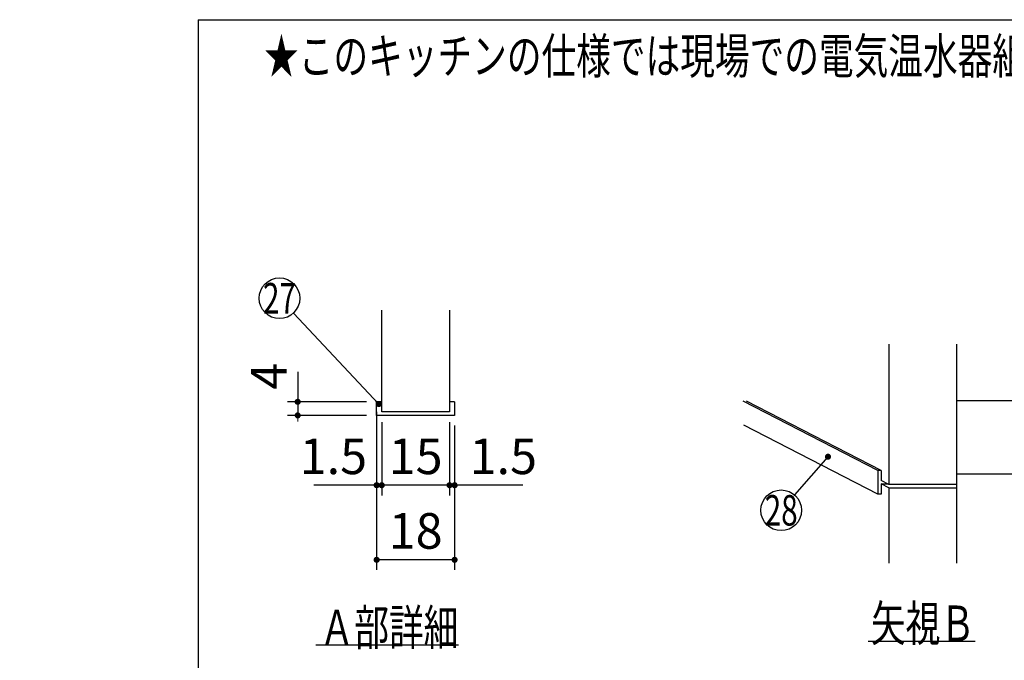
# Model space of a CAD drawing. Units: millimetres. Extents: x -53 to 6060, y -206 to 4222.
# Drawn here: x -53 to 1399, y 3278 to 4222 of the extents above; entities that cross this region are included whole.
import ezdxf

# ---------------------------------------------------------------- set-up
doc = ezdxf.new("R2010")
doc.units = ezdxf.units.MM
doc.header["$LTSCALE"] = 3.75
doc.layers.get('0').update_dxf_attribs({"lineweight": 9})
doc.layers.add('メイン', color=7, linetype='Continuous', lineweight=9)
doc.styles.get("Standard").update_dxf_attribs({"font": 'txt', "bigfont": 'bigfont'})
doc.styles.add('ＭＳ ゴシック', font='txt')
doc.dimstyles.get("Standard").update_dxf_attribs({"dimtxt": 0.18, "dimasz": 0.18, "dimexe": 0.18, "dimexo": 0.0625, "dimgap": 0.09, "dimtad": 0, "dimtih": 1, "dimtoh": 1, "dimdec": 4, "dimzin": 0, "dimdsep": 46, "dimtxsty": 'Standard', "dimcen": 0.09, "dimadec": 0, "dimazin": 0, "dimtfac": 1, "dimtdec": 4, "dimtofl": 0, "dimtmove": 0, "dimatfit": 3, "dimfxl": 1, "dimtolj": 1, "dimtzin": 0, "dimarcsym": 0})

# ---------------------------------------------------------------- blocks, each defined once
blk = doc.blocks.new('_DOT')
at = {"color": 0}
blk.add_line((-0.5, 0), (-1, 0), dxfattribs=at)
at = {"color": 0, "const_width": 0.5}
blk.add_lwpolyline([(-0.25, 0, 1), (0.25, 0, 1)], format="xyb", close=True, dxfattribs=at)
blk = doc.blocks.new('*G17')
at = {"layer": 'メイン', "color": 7, "linetype": 'Continuous', "lineweight": 30}
for p, q in [((1229.3, 3744), (1229.3, 3537)), ((1329.3, 3421), (1329.3, 3744)), ((1329.3, 3661), (1474.3, 3661)), ((1212.7, 3557.8), (1014.3, 3660)), ((1217.7, 3557.8), (1018.9, 3660.2)), ((1212.7, 3522.8), (1015.1, 3624.6)), ((1217.7, 3557.8), (1212.7, 3557.8)), ((1212.7, 3557.8), (1212.7, 3522.8)), ((1217.7, 3557.8), (1217.7, 3542.9)), ((1329.3, 3553), (1474.3, 3553)), ((1229.3, 3537), (1217.7, 3542.9)), ((1229.3, 3532), (1217.7, 3537.9)), ((1217.7, 3537.9), (1227.5, 3537.9)), ((1217.7, 3537.9), (1217.7, 3522.8)), ((1329.3, 3537), (1229.3, 3537)), ((1229.3, 3532), (1329.3, 3532)), ((1229.3, 3532), (1229.3, 3421)), ((1217.7, 3522.8), (1212.7, 3522.8)), ((1198.8, 3306), (1356.3, 3306))]:
    blk.add_line(p, q, dxfattribs=at)
blk.add_lwpolyline([(1139.3, 3578), (1090, 3521.6)], dxfattribs=at)
blk.add_circle((1070.3, 3499), 30, dxfattribs=at)
at = {"layer": 'メイン', "color": 7, "linetype": 'Continuous', "lineweight": 30, "xscale": 9, "yscale": 9, "zscale": 9, "rotation": 48.8654611698515}
blk.add_blockref('_DOT', (1139.3, 3578), dxfattribs=at)
at = {"layer": 'メイン', "color": 7, "linetype": 'Continuous', "lineweight": 9}
for s, insert, char_height, width, attachment_point in [('{\\fＭＳ ゴシック;\\W0.714286;28}', (1070.3, 3499), 45, 53.539, 5), ('{\\fＭＳ ゴシック;\\W0.714286;矢視Ｂ}', (1356.3, 3306), 52.5, 191.168, 9)]:
    blk.add_mtext(s, dxfattribs=dict(at, insert=insert, char_height=char_height, width=width, attachment_point=attachment_point))
blk = doc.blocks.new('Dim1')
at = {"layer": 'メイン', "color": 7, "linetype": 'Continuous', "lineweight": 30}
for p, q in [((481, 3629), (481, 3521)), ((581, 3629), (581, 3521)), ((581, 3536), (481, 3536))]:
    blk.add_line(p, q, dxfattribs=at)
at = {"layer": 'メイン', "color": 7, "linetype": 'Continuous', "lineweight": 30, "xscale": 9, "yscale": 9, "zscale": 9}
for p, rotation in [((481, 3536), 179.9999999999998), ((581, 3536), 359.9999999999997)]:
    blk.add_blockref('_DOT', p, dxfattribs=dict(at, rotation=rotation))
at = {"layer": 'メイン', "color": 7, "linetype": 'Continuous', "lineweight": 9, "insert": (531, 3536), "char_height": 52.5, "width": 387.5, "attachment_point": 8, "style": 'ＭＳ ゴシック'}
blk.add_mtext('15', dxfattribs=at)
blk = doc.blocks.new('Dim2')
at = {"layer": 'メイン', "color": 7, "linetype": 'Continuous', "lineweight": 30}
for p, q in [((473.5, 3624), (473.5, 3411)), ((588.5, 3624), (588.5, 3411)), ((588.5, 3426), (473.5, 3426))]:
    blk.add_line(p, q, dxfattribs=at)
at = {"layer": 'メイン', "color": 7, "linetype": 'Continuous', "lineweight": 30, "xscale": 9, "yscale": 9, "zscale": 9}
for p, rotation in [((473.5, 3426), 179.9999999999998), ((588.5, 3426), 359.9999999999997)]:
    blk.add_blockref('_DOT', p, dxfattribs=dict(at, rotation=rotation))
at = {"layer": 'メイン', "color": 7, "linetype": 'Continuous', "lineweight": 9, "insert": (531, 3426), "char_height": 52.5, "width": 387.5, "attachment_point": 8, "style": 'ＭＳ ゴシック'}
blk.add_mtext('18', dxfattribs=at)
blk = doc.blocks.new('Dim3')
at = {"layer": 'メイン', "color": 7, "linetype": 'Continuous', "lineweight": 30}
for p, q in [((473.5, 3644), (473.5, 3521)), ((481, 3629), (481, 3521)), ((481, 3536), (380.625, 3536))]:
    blk.add_line(p, q, dxfattribs=at)
at = {"layer": 'メイン', "color": 7, "linetype": 'Continuous', "lineweight": 30, "xscale": 9, "yscale": 9, "zscale": 9}
for p, rotation in [((473.5, 3536), 359.9999999999996), ((481, 3536), 179.9999999999998)]:
    blk.add_blockref('_DOT', p, dxfattribs=dict(at, rotation=rotation))
at = {"layer": 'メイン', "color": 7, "linetype": 'Continuous', "lineweight": 9, "insert": (459.375, 3536), "char_height": 52.5, "width": 512.5, "attachment_point": 9, "style": 'ＭＳ ゴシック'}
blk.add_mtext('1.5', dxfattribs=at)
blk = doc.blocks.new('Dim4')
at = {"layer": 'メイン', "color": 7, "linetype": 'Continuous', "lineweight": 30}
for p, q in [((581, 3629), (581, 3521)), ((588.5, 3624), (588.5, 3521)), ((689.375, 3536), (581, 3536))]:
    blk.add_line(p, q, dxfattribs=at)
at = {"layer": 'メイン', "color": 7, "linetype": 'Continuous', "lineweight": 30, "xscale": 9, "yscale": 9, "zscale": 9}
for p, rotation in [((581, 3536), 359.9999999999996), ((588.5, 3536), 179.9999999999998)]:
    blk.add_blockref('_DOT', p, dxfattribs=dict(at, rotation=rotation))
at = {"layer": 'メイン', "color": 7, "linetype": 'Continuous', "lineweight": 9, "insert": (610.625, 3536), "char_height": 52.5, "width": 512.5, "attachment_point": 7, "style": 'ＭＳ ゴシック'}
blk.add_mtext('1.5', dxfattribs=at)
blk = doc.blocks.new('Dim5')
at = {"layer": 'メイン', "color": 7, "linetype": 'Continuous', "lineweight": 30}
for p, q in [((357, 3703.125), (357, 3639)), ((458.5, 3659), (342, 3659)), ((458.5, 3639), (342, 3639))]:
    blk.add_line(p, q, dxfattribs=at)
at = {"layer": 'メイン', "color": 7, "linetype": 'Continuous', "lineweight": 30, "xscale": 9, "yscale": 9, "zscale": 9}
for p, rotation in [((357, 3659), 269.9999999999998), ((357, 3639), 89.99999999999949)]:
    blk.add_blockref('_DOT', p, dxfattribs=dict(at, rotation=rotation))
at = {"layer": 'メイン', "color": 7, "linetype": 'Continuous', "lineweight": 9, "insert": (357, 3676.875), "char_height": 52.5, "width": 187.5, "attachment_point": 7, "rotation": 90, "style": 'ＭＳ ゴシック'}
blk.add_mtext('4', dxfattribs=at)
blk = doc.blocks.new('*G18')
at = {"layer": 'メイン', "color": 7, "linetype": 'Continuous', "lineweight": 30}
for p, q in [((481, 3644), (481, 3794)), ((581, 3794), (581, 3644)), ((481, 3659), (473.5, 3659)), ((473.5, 3639), (473.5, 3659)), ((588.5, 3659), (581, 3659)), ((588.5, 3659), (588.5, 3639)), ((588.5, 3639), (473.5, 3639)), ((581, 3644), (481, 3644)), ((594, 3300), (384, 3300))]:
    blk.add_line(p, q, dxfattribs=at)
blk.add_lwpolyline([(476.581, 3655.72), (350.617, 3789.851)], dxfattribs=at)
blk.add_circle((330.081, 3811.72), 30, dxfattribs=at)
at = {"layer": 'メイン', "color": 7, "linetype": 'Continuous', "lineweight": 30, "xscale": 9, "yscale": 9, "zscale": 9, "rotation": 313.2012196184337}
blk.add_blockref('_DOT', (476.581, 3655.72), dxfattribs=at)
at = {"layer": 'メイン', "color": 7, "linetype": 'Continuous', "lineweight": 9}
for s, insert, char_height, width, attachment_point in [('{\\fＭＳ ゴシック;\\W0.714286;27}', (330.081, 3811.72), 45, 52.58059, 5), ('{\\fＭＳ ゴシック;\\W0.714286;Ａ部詳細}', (594, 3300), 52.5, 260.9251, 9)]:
    blk.add_mtext(s, dxfattribs=dict(at, insert=insert, char_height=char_height, width=width, attachment_point=attachment_point))
at = {"layer": 'メイン', "color": 7, "linetype": 'Continuous', "lineweight": 30}
for base, p1, p2, angle, text, picture, middle, turn in [((357, 3639), (473.5, 3659), (473.5, 3639), 270, '4', 'Dim5', (357, 3690), 90), ((473.5, 3536), (481, 3644), (473.5, 3659), 180, '1.5', 'Dim3', (420, 3536), 360), ((481, 3536), (581, 3644), (481, 3644), 180, '15', 'Dim1', (531, 3536), 360), ((473.5, 3426), (588.5, 3639), (473.5, 3639), 180, '18', 'Dim2', (531, 3426), 360), ((581, 3536), (588.5, 3639), (581, 3644), 180, '1.5', 'Dim4', (650, 3536), 360)]:
    dim = blk.add_linear_dim(base=base, p1=p1, p2=p2, angle=angle, text=text, dimstyle='Standard', override={"dimscale": 1, "dimtxt": 52.5, "dimasz": 9, "dimexe": 15, "dimexo": 15, "dimgap": 0, "dimtad": 1, "dimtih": 0, "dimtoh": 0, "dimdec": 2, "dimzin": 8, "dimtxsty": 'ＭＳ ゴシック', "dimblk1": 'DOT', "dimblk2": 'DOT', "dimsah": 1, "dimse1": 0, "dimse2": 0, "dimtix": 0, "dimtofl": 1, "dimtmove": 1, "dimatfit": 2, "dimtzin": 8}, dxfattribs=at)
    dim.commit()
    dim.dimension.update_dxf_attribs({"geometry": picture, "text_midpoint": middle, "dimtype": 160, "text_rotation": turn})

msp = doc.modelspace()

# ---------------------------------------------------------------- linework, layer by layer
at = {"layer": 'メイン', "color": 7, "linetype": 'Continuous', "lineweight": 30}
for q in [(210, 67.5), (6060, 4222.5)]:
    msp.add_line((210, 4222.5), q, dxfattribs=at)

# ---------------------------------------------------------------- block references
for name in ['*G18', '*G17']:
    msp.add_blockref(name, (0, 0))

# ---------------------------------------------------------------- texts
at = {"layer": 'メイン', "color": 7, "linetype": 'Continuous', "lineweight": 9, "insert": (2558.444, 4142.779), "char_height": 52.5, "width": 1993.07223, "attachment_point": 9}
msp.add_mtext('{\\fSystem|b1|i1;\\W0.714286;★このキッチンの仕様では現場での電気温水器組み込み仕様への変更は不可です。ご注意下さい。}', dxfattribs=at)

doc.saveas('drawing.dxf')
